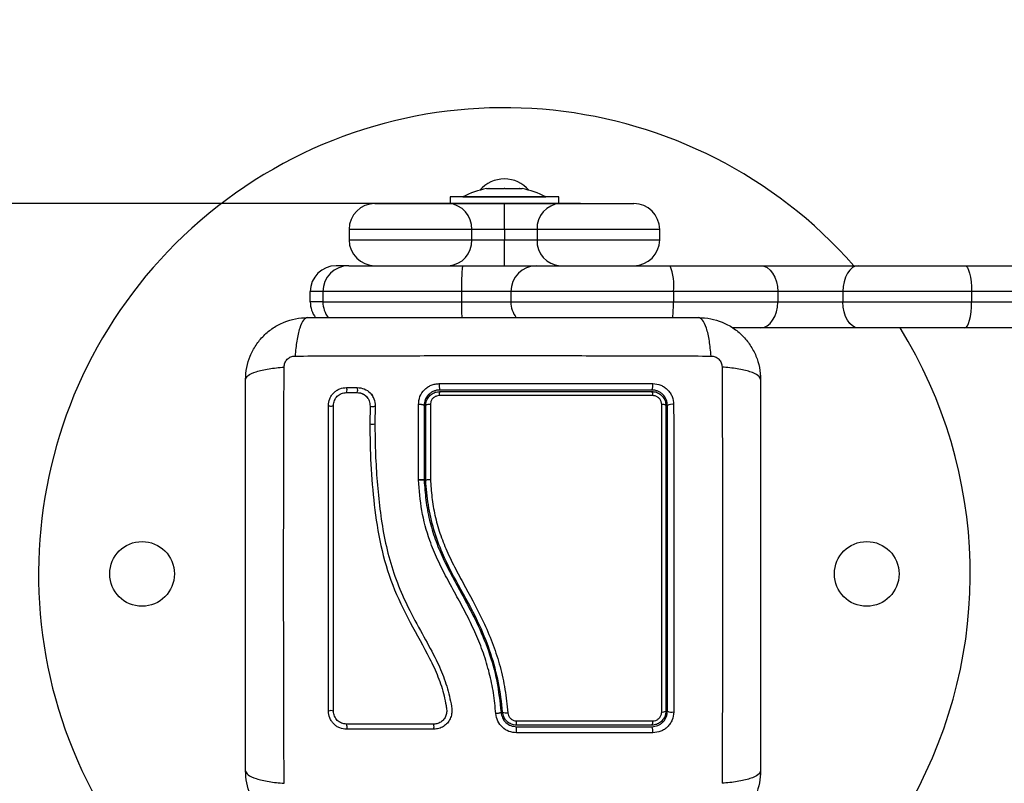
# Model space of a CAD drawing. Units: millimetres. Extents: x -1609.42 to -1603.56, y 1671.11 to 1676.79.
# Drawn here: x -1606.67 to -1606.48, y 1671.88 to 1672.02 of the extents above; entities that cross this region are included whole.
import ezdxf

# ---------------------------------------------------------------- set-up
doc = ezdxf.new("R2010")
doc.units = ezdxf.units.MM
doc.header["$PDSIZE"] = -1
doc.layers.add('DIASTASEIS', color=253, linetype='Continuous', lineweight=5)
doc.styles.get("Standard").update_dxf_attribs({"font": 'ARIALN.TTF'})
doc.dimstyles.get("Standard").update_dxf_attribs({"dimtxt": 0.18, "dimasz": 0.15, "dimexe": 0.1, "dimexo": 0, "dimgap": 0.09, "dimtad": 0, "dimzin": 0, "dimdsep": 46, "dimtxsty": 'Standard', "dimblk": 'OBLIQUE', "dimcen": 0.09, "dimadec": 0, "dimazin": 0, "dimtfac": 1, "dimtofl": 0, "dimtmove": 0, "dimatfit": 3, "dimldrblk": 'OBLIQUE', "dimfxl": 1, "dimtolj": 1, "dimtzin": 0, "dimarcsym": 0})

# ---------------------------------------------------------------- blocks, each defined once
blk = doc.blocks.new('D001')
at = {"color": 7, "linetype": 'Continuous', "lineweight": 25}
for p, q in [((-1606.579095114389, 1671.99103773946), (-1606.578666235999, 1671.99103773946)), ((-1606.57859947424, 1671.99103773946), (-1606.575715706585, 1671.99103773946)), ((-1606.575582183068, 1671.99103773946), (-1606.572698415412, 1671.99103773946)), ((-1606.572631653653, 1671.99103773946), (-1606.572202775264, 1671.99103773946)), ((-1606.586148944826, 1671.989464675716), (-1606.586148944826, 1671.988164675716)), ((-1606.565148944826, 1671.989464675716), (-1606.586148944826, 1671.989464675716)), ((-1606.583648944826, 1671.989474675717), (-1606.583648944826, 1671.989464675716)), ((-1606.583648944826, 1671.989474675717), (-1606.575648944826, 1671.989474675717)), ((-1606.575648944826, 1671.989474675717), (-1606.567648944826, 1671.989474675717)), ((-1606.567648944826, 1671.989464675716), (-1606.567648944826, 1671.989474675717)), ((-1606.565148944826, 1671.988164675716), (-1606.565148944826, 1671.989464675716)), ((-1606.600648944826, 1671.988164675716), (-1606.586430396703, 1671.988164675716)), ((-1606.586430396703, 1671.988164675716), (-1606.575648944826, 1671.988164675716)), ((-1606.575648944826, 1671.988164675716), (-1606.56486749295, 1671.988164675716)), ((-1606.56486749295, 1671.988164675716), (-1606.550648944826, 1671.988164675716)), ((-1606.605648944826, 1671.983164675717), (-1606.605648944826, 1671.981164675716)), ((-1606.58195136462, 1671.983164675717), (-1606.605648944826, 1671.983164675717)), ((-1606.58195136462, 1671.981164675716), (-1606.58195136462, 1671.983164675717)), ((-1606.575648944826, 1671.983164675717), (-1606.58195136462, 1671.983164675717)), ((-1606.569346525032, 1671.983164675717), (-1606.575648944826, 1671.983164675717)), ((-1606.575648944826, 1671.983164675717), (-1606.575648944826, 1671.981164675716)), ((-1606.569346525032, 1671.983164675717), (-1606.569346525032, 1671.981164675716)), ((-1606.545648944826, 1671.983164675717), (-1606.569346525032, 1671.983164675717)), ((-1606.545648944826, 1671.981164675716), (-1606.545648944826, 1671.983164675717)), ((-1606.605648944826, 1671.981164675716), (-1606.58195136462, 1671.981164675716)), ((-1606.58195136462, 1671.981164675716), (-1606.575648944826, 1671.981164675716)), ((-1606.575648944826, 1671.981164675716), (-1606.569346525032, 1671.981164675716)), ((-1606.569346525032, 1671.981164675716), (-1606.545648944826, 1671.981164675716)), ((-1606.605710369579, 1671.976164675717), (-1606.608148944826, 1671.976164675717)), ((-1606.605710369579, 1671.976164675717), (-1606.583715523321, 1671.976164675717)), ((-1606.583715523321, 1671.976164675717), (-1606.569403646218, 1671.976164675717)), ((-1606.569403646218, 1671.976164675717), (-1606.54361018594, 1671.976164675717)), ((-1606.54361018594, 1671.976164675717), (-1606.526185082165, 1671.976164675717)), ((-1606.526185082165, 1671.976164675717), (-1606.507271778365, 1671.976164675717)), ((-1606.507271778365, 1671.976164675717), (-1606.486706891787, 1671.976164675717)), ((-1606.486706891787, 1671.976164675717), (-1606.469714761561, 1671.976164675717)), ((-1606.613148944826, 1671.969164675716), (-1606.613148944826, 1671.971164675716)), ((-1606.610710369579, 1671.971164675716), (-1606.613148944826, 1671.971164675716)), ((-1606.610710369579, 1671.971164675716), (-1606.610710369579, 1671.969164675716)), ((-1606.583934035003, 1671.971164675716), (-1606.610710369579, 1671.971164675716)), ((-1606.583934035003, 1671.971164675716), (-1606.583934035003, 1671.969164675716)), ((-1606.574392783602, 1671.971164675716), (-1606.583934035003, 1671.971164675716)), ((-1606.574392783602, 1671.971164675716), (-1606.574392783602, 1671.969164675716)), ((-1606.542992049351, 1671.971164675716), (-1606.574392783602, 1671.971164675716)), ((-1606.542992049351, 1671.971164675716), (-1606.542992049351, 1671.969164675716)), ((-1606.52284427311, 1671.971164675716), (-1606.542992049351, 1671.971164675716)), ((-1606.52284427311, 1671.971164675716), (-1606.52284427311, 1671.969164675716)), ((-1606.51023540391, 1671.971164675716), (-1606.52284427311, 1671.971164675716)), ((-1606.51023540391, 1671.971164675716), (-1606.51023540391, 1671.969164675716)), ((-1606.485386165962, 1671.971164675716), (-1606.51023540391, 1671.971164675716)), ((-1606.485386165962, 1671.971164675716), (-1606.485386165962, 1671.969164675716)), ((-1606.465966588561, 1671.971164675716), (-1606.485386165962, 1671.971164675716)), ((-1606.610710369579, 1671.969164675716), (-1606.613148944826, 1671.969164675716)), ((-1606.610710369579, 1671.969164675716), (-1606.583934035003, 1671.969164675716)), ((-1606.583934035003, 1671.969164675716), (-1606.574392783602, 1671.969164675716)), ((-1606.574392783602, 1671.969164675716), (-1606.542992049351, 1671.969164675716)), ((-1606.542992049351, 1671.969164675716), (-1606.52284427311, 1671.969164675716)), ((-1606.52284427311, 1671.969164675716), (-1606.51023540391, 1671.969164675716)), ((-1606.51023540391, 1671.969164675716), (-1606.485386165962, 1671.969164675716)), ((-1606.485386165962, 1671.969164675716), (-1606.465966588561, 1671.969164675716)), ((-1606.526185082165, 1671.964164675716), (-1606.531517736294, 1671.964164675716)), ((-1606.507271778365, 1671.964164675716), (-1606.526185082165, 1671.964164675716)), ((-1606.486706891787, 1671.964164675716), (-1606.507271778365, 1671.964164675716)), ((-1606.469714761561, 1671.964164675716), (-1606.486706891787, 1671.964164675716)), ((-1606.606127581969, 1671.952652127496), (-1606.604073727459, 1671.952652068877)), ((-1606.606170031826, 1671.951676897926), (-1606.604113480728, 1671.951676955191)), ((-1606.602179067496, 1671.950743975339), (-1606.602001413392, 1671.950532742049)), ((-1606.601588418464, 1671.949076070766), (-1606.601642500876, 1671.945658621772)), ((-1606.600601281601, 1671.949080714719), (-1606.600655124922, 1671.945685149659)), ((-1606.600613402267, 1671.949038221318), (-1606.600619999816, 1671.949188727781)), ((-1606.592253348502, 1671.934872296158), (-1606.59225178878, 1671.949371945831)), ((-1606.591148944826, 1671.949164675717), (-1606.591148944826, 1671.934754465076)), ((-1606.590848944829, 1671.934762547074), (-1606.590848944829, 1671.949164675717)), ((-1606.592253351267, 1671.934846597614), (-1606.592253348502, 1671.934872296158)), ((-1606.592252029748, 1671.934820700762), (-1606.592253351238, 1671.934846597621)), ((-1606.591148964055, 1671.934754839664), (-1606.591148944826, 1671.934754465076)), ((-1606.590848944829, 1671.934762170874), (-1606.590848944829, 1671.934762547074))]:
    blk.add_line(p, q, dxfattribs=at)
at = {"color": 7, "linetype": 'Continuous', "lineweight": 25, "flags": 128}
for points in [[(-1606.526185082165, 1671.976164675717), (-1606.525533322651, 1671.976068602119), (-1606.524906609889, 1671.975784073379), (-1606.5243290281, 1671.975322023777), (-1606.523822773428, 1671.974700209622), (-1606.523407300956, 1671.973942526881), (-1606.523098577057, 1671.973078092878), (-1606.522908465819, 1671.972140127326), (-1606.52284427311, 1671.971164675716)], [(-1606.507271778365, 1671.976164675717), (-1606.507849953027, 1671.976068602119), (-1606.508405908761, 1671.975784073379), (-1606.5089182805, 1671.975322023777), (-1606.509367378085, 1671.974700209622), (-1606.509735942948, 1671.973942526881), (-1606.510009811348, 1671.973078092878), (-1606.510178458676, 1671.972140127326), (-1606.51023540391, 1671.971164675716)], [(-1606.486706891787, 1671.976164675717), (-1606.48644923096, 1671.976068602119), (-1606.486201471895, 1671.975784073379), (-1606.485973135832, 1671.975322023777), (-1606.4857729976, 1671.974700209622), (-1606.485608748397, 1671.973942526881), (-1606.485486700229, 1671.973078092878), (-1606.485411543338, 1671.972140127326), (-1606.485386165962, 1671.971164675716)], [(-1606.526185082165, 1671.964164675716), (-1606.525533322651, 1671.964260749314), (-1606.524906609889, 1671.964545278054), (-1606.5243290281, 1671.965007327654), (-1606.523822773428, 1671.96562914181), (-1606.523407300956, 1671.966386824551), (-1606.523098577057, 1671.967251258554), (-1606.522908465819, 1671.968189224107), (-1606.52284427311, 1671.969164675716)], [(-1606.507271778365, 1671.964164675716), (-1606.507849953027, 1671.964260749314), (-1606.508405908761, 1671.964545278054), (-1606.5089182805, 1671.965007327654), (-1606.509367378085, 1671.96562914181), (-1606.509735942948, 1671.966386824551), (-1606.510009811348, 1671.967251258554), (-1606.510178458676, 1671.968189224107), (-1606.51023540391, 1671.969164675716)], [(-1606.486706891787, 1671.964164675716), (-1606.48644923096, 1671.964260749314), (-1606.486201471895, 1671.964545278054), (-1606.485973135832, 1671.965007327654), (-1606.4857729976, 1671.96562914181), (-1606.485608748397, 1671.966386824551), (-1606.485486700229, 1671.967251258554), (-1606.485411543338, 1671.968189224107), (-1606.485386165962, 1671.969164675716)], [(-1606.609638090506, 1671.949143214445), (-1606.60956130893, 1671.94910610924), (-1606.609421865738, 1671.949077903621), (-1606.6092409503, 1671.949062883631), (-1606.609046053986, 1671.949063331661), (-1606.608866792656, 1671.949079179632), (-1606.608730406326, 1671.94910801933), (-1606.608657619855, 1671.949145468366), (-1606.608659493659, 1671.949185836092)]]:
    blk.add_lwpolyline(points, dxfattribs=at)
at = {"color": 7, "linetype": 'Continuous', "lineweight": 25}
for centre, radius in [((-1606.645648944826, 1671.916664675716), 0.006250000000001819), ((-1606.505648944826, 1671.916664675716), 0.006249999999998181)]:
    blk.add_circle(centre, radius, dxfattribs=at)
for centre, radius, start, end in [((-1606.575648944826, 1671.916664675716), 0.08999999999999961, 41.38466758800427, 211.8554308231513), ((-1606.575648944826, 1671.986664675717), 0.006249999999999228, 40.57062105648046, 139.4293789435195), ((-1606.575648944826, 1671.973582570453), 0.01779210526315909, 101.1682619918803, 116.7204368856211), ((-1606.575648944826, 1671.973582570453), 0.0177921052631595, 63.27956311045036, 78.83173800725949), ((-1606.600648944826, 1671.983164675717), 0.005000000000001819, 90, 180), ((-1606.586706029446, 1671.983411589296), 0.004761071719997536, 357.0272543419418, 86.68111952456296), ((-1606.564591860206, 1671.983411589296), 0.00476107171999799, 93.31888047543707, 182.9727456580582), ((-1606.550648944826, 1671.983164675717), 0.005000000000001819, 0, 90), ((-1606.600648944826, 1671.981164675716), 0.005000000000001819, 180, 270), ((-1606.586706029446, 1671.980917762136), 0.004761071719997365, 273.318880475437, 2.972745658058254), ((-1606.564591860206, 1671.980917762136), 0.004761071719997419, 177.0272543419417, 266.6811195245629), ((-1606.550648944826, 1671.981164675716), 0.005000000000001819, 270, 0), ((-1606.608148944826, 1671.971164675716), 0.005, 90, 180), ((-1606.605710369579, 1671.971164675716), 0.005, 90, 180), ((-1606.555167561606, 1671.972412288348), 0.02879351539914568, 172.5118827237535, 182.4833829393299), ((-1606.569398208997, 1671.971170101125), 0.004994577551335848, 90.06237361153993, 180.0622381134608), ((-1606.553566685676, 1671.972395571075), 0.01064603385265241, 353.3606080066558, 20.73452078818137), ((-1606.608148944826, 1671.969164675716), 0.005, 180, 217.5305636477203), ((-1606.605710369579, 1671.969164675716), 0.004999999999999546, 180, 217.717820344038), ((-1606.492413081833, 1671.969000276659), 0.09152110082598665, 179.8970797219125, 181.8042444052261), ((-1606.569386256832, 1671.969163960805), 0.005006526820951218, 179.991818413297, 217.4628991094968), ((-1606.575453185579, 1671.969002479508), 0.03246154144231139, 354.9034012304214, 0.2862832876074503), ((-1606.575648944826, 1671.916664675716), 0.09, 270, 31.85543082444049), ((-1606.60743780386, 1671.952162409752), 0.001398751183445102, 339.8830926206844, 20.49408564982863), ((-1606.60537728478, 1671.952171560871), 0.001389298252853739, 338.7884359330002, 20.234535695289), ((-1606.584044880629, 1671.953040462827), 0.004196468276110784, 175.1331017497396, 192.045958968226), ((-1606.548868020091, 1671.953042439035), 0.001930204188296875, 332.9510512458646, 10.47674828522663), ((-1606.585917528174, 1671.951248614071), 0.002314897888829564, 164.5659463068371, 184.1099482583285), ((-1606.548091440528, 1671.951236129181), 0.001132858724388954, 352.0677335425896, 33.69916015451565), ((-1606.601054628917, 1671.950248443137), 0.001288172449483099, 245.5198856461705, 290.026456577535), ((-1606.590139015841, 1671.948152318934), 0.001236472976507749, 80.6135535596191, 125.0405822347797), ((-1606.545096895552, 1671.948304765524), 0.00107670129410633, 53.00161858031779, 98.64599430962674), ((-1606.543281742539, 1671.947701213335), 0.001701106096897531, 78.5815733844908, 120.6496630909815), ((-1606.601137678954, 1671.946987633187), 0.001421659773253452, 249.2008347509182, 289.3598055258777), ((-1606.60918594132, 1671.889116905596), 0.001157157896865455, 62.94720962453022, 112.9918343978664), ((-1606.575353853401, 1671.891432848558), 0.001609195375178128, 246.5103662696602, 282.9789800569696), ((-1606.545090424951, 1671.891243201378), 0.0012548762133228, 262.3577448018211, 300.7431249867125), ((-1606.543283082899, 1671.892007758871), 0.002036337969859212, 244.8363339176104, 279.6016694250236), ((-1606.60707785756, 1671.887131726161), 0.001051770731251577, 334.154252356463, 29.92507127928116), ((-1606.591417737246, 1671.887130297227), 0.002180544087341157, 347.9065933938477, 13.95546977056473), ((-1606.584608755079, 1671.888104131011), 0.01132357483836258, 356.762720132752, 0.9192378965704485), ((-1606.548157517788, 1671.888118067139), 0.001201723641584657, 327.0633189357349, 8.165068444171109), ((-1606.591959631588, 1671.886308965956), 0.01867599563277966, 358.9649670111767, 2.626137817920004), ((-1606.548799448116, 1671.886305682002), 0.001860653456534111, 349.7556389778409, 27.49443095799102)]:
    blk.add_arc(centre, radius, start, end, dxfattribs=at)
for points, knots in [([(-1606.57859947424, 1671.99103773946), (-1606.578623793911, 1671.991037237521), (-1606.578648791117, 1671.991036721599), (-1606.578665775643, 1671.991037712599), (-1606.578666235999, 1671.99103773946)], [0, 0, 0, 0, 0.9728955680473358, 1, 1, 1, 1]), ([(-1606.575582183068, 1671.99103773946), (-1606.575625688337, 1671.991037237517), (-1606.575670395357, 1671.99103672171), (-1606.575714520477, 1671.991037712819), (-1606.575715706585, 1671.99103773946)], [0, 0, 0, 0, 0.9731194381082051, 1, 1, 1, 1]), ([(-1606.572631653653, 1671.99103773946), (-1606.572650801823, 1671.991037237544), (-1606.572670508242, 1671.991036720997), (-1606.572697646629, 1671.991037711404), (-1606.572698415412, 1671.99103773946)], [0, 0, 0, 0, 0.9716717574805293, 1, 1, 1, 1]), ([(-1606.575648944826, 1671.983164675717), (-1606.575648944826, 1671.983713861698), (-1606.575648944826, 1671.984811837078), (-1606.575648944826, 1671.986279698748), (-1606.575648944826, 1671.987424070226), (-1606.575648944826, 1671.988042134081), (-1606.575648944826, 1671.988164028778), (-1606.575648944826, 1671.988164663458), (-1606.575648944826, 1671.988164675716)], [0, 0, 0, 0, 0.207313790417423, 0.4144778748391366, 0.6257090342893729, 0.8431972918303767, 0.9969714416069636, 1, 1, 1, 1]), ([(-1606.575648944826, 1671.976164675717), (-1606.575648944826, 1671.976164687975), (-1606.575648944826, 1671.976165322655), (-1606.575648944826, 1671.976287217351), (-1606.575648944826, 1671.976905281207), (-1606.575648944826, 1671.978049652685), (-1606.575648944826, 1671.979517514354), (-1606.575648944826, 1671.980615489735), (-1606.575648944826, 1671.981164675716)], [0, 0, 0, 0, 0.003028558393036455, 0.1568027081696236, 0.3742909657106274, 0.5855221251608635, 0.7926862095825771, 1, 1, 1, 1]), ([(-1606.625648944826, 1671.954164675716), (-1606.625603339894, 1671.954959370333), (-1606.625513995021, 1671.956516260915), (-1606.62480295629, 1671.958779847076), (-1606.623702076764, 1671.960862598268), (-1606.622188631387, 1671.962704589022), (-1606.620346728561, 1671.964217900696), (-1606.618263812866, 1671.965318813966), (-1606.616000360393, 1671.966029760731), (-1606.614443472731, 1671.966119088826), (-1606.613648944826, 1671.966164675717)], [0, 0, 0, 0, 0.1265319473871722, 0.247889431865167, 0.3747941567965631, 0.4999997550030082, 0.6252316911085515, 0.7521107415008171, 0.8734944479372009, 1, 1, 1, 1]), ([(-1606.613648944826, 1671.966164675715), (-1606.613916411379, 1671.966065902202), (-1606.614466407402, 1671.965862792548), (-1606.615208435798, 1671.96422388219), (-1606.615796623802, 1671.961789921611), (-1606.615986744428, 1671.959726953818), (-1606.616079201501, 1671.958723717257)], [0, 0, 0, 0, 0.2431525384446275, 0.4999987006126838, 0.7568456544167517, 1, 1, 1, 1]), ([(-1606.613648944826, 1671.966164675717), (-1606.609511275054, 1671.966164675717), (-1606.601251448391, 1671.966164675717), (-1606.588610217235, 1671.966164675717), (-1606.575910835165, 1671.966164675717), (-1606.563202978293, 1671.966164675717), (-1606.550561533088, 1671.966164675717), (-1606.542290049454, 1671.966164675717), (-1606.538148944826, 1671.966164675717)], [0, 0, 0, 0, 0.1670015224180986, 0.333376925513977, 0.4999996118755982, 0.6661553866626161, 0.8328612453757326, 1, 1, 1, 1]), ([(-1606.535718688152, 1671.958723717257), (-1606.535811145224, 1671.959726953818), (-1606.536001265851, 1671.961789921611), (-1606.536589453854, 1671.96422388219), (-1606.53733148225, 1671.965862792548), (-1606.537881478273, 1671.966065902202), (-1606.538148944826, 1671.966164675715)], [0, 0, 0, 0, 0.2431543455832701, 0.5000012993873215, 0.7568474615553494, 1, 1, 1, 1]), ([(-1606.538148944826, 1671.966164675717), (-1606.537354425836, 1671.966119089796), (-1606.535797538262, 1671.966029762597), (-1606.533534100348, 1671.965318823009), (-1606.531451175279, 1671.964217910166), (-1606.529609281389, 1671.962704612145), (-1606.528095822355, 1671.960862612455), (-1606.526994942401, 1671.95877987063), (-1606.526283896497, 1671.956516269912), (-1606.526194550726, 1671.954959379243), (-1606.526148944826, 1671.954164675716)], [0, 0, 0, 0, 0.1265041400625907, 0.2478892589195831, 0.3747656973051315, 0.5000002457455255, 0.6252032319459634, 0.7521105685522488, 0.8734666415205771, 1, 1, 1, 1]), ([(-1606.618208055825, 1671.956594998345), (-1606.618177393612, 1671.95686963294), (-1606.618131297467, 1671.957282505816), (-1606.617859088114, 1671.957777942022), (-1606.61759134299, 1671.958107072797), (-1606.617262211649, 1671.958374817798), (-1606.616766777682, 1671.958647034732), (-1606.616353902822, 1671.958693127087), (-1606.616079267462, 1671.958723786715)], [0, 0, 0, 0, 0.2491332157569038, 0.3745352908924735, 0.4999995733079605, 0.6254637985632464, 0.750866681487206, 0.9999999999999999, 0.9999999999999999, 0.9999999999999999, 0.9999999999999999]), ([(-1606.616079200344, 1671.958723734643), (-1606.611693493878, 1671.958739909861), (-1606.602910137796, 1671.958772304345), (-1606.589455703088, 1671.95880070876), (-1606.575898944826, 1671.958811284007), (-1606.562342186564, 1671.95880070876), (-1606.548887751857, 1671.958772304345), (-1606.540104395774, 1671.958739909861), (-1606.535718689309, 1671.958723734643)], [0, 0, 0, 0, 0.1662893324198265, 0.3330315038127011, 0.4999999999999956, 0.6669684961872898, 0.8337106675801674, 1, 1, 1, 1]), ([(-1606.53571862219, 1671.958723786715), (-1606.535443986831, 1671.958693127087), (-1606.53503111197, 1671.958647034732), (-1606.534535678004, 1671.958374817798), (-1606.534206546663, 1671.958107072797), (-1606.533938801539, 1671.957777942022), (-1606.533666592186, 1671.957282505816), (-1606.533620496041, 1671.95686963294), (-1606.533589833828, 1671.956594998345)], [0, 0, 0, 0, 0.2491333185131165, 0.3745362014370062, 0.5000004266919743, 0.6254647091071791, 0.750866784242663, 1, 1, 1, 1]), ([(-1606.625648944856, 1671.954164675716), (-1606.625550194221, 1671.954432157864), (-1606.625347131685, 1671.95498218575), (-1606.623708259606, 1671.955724246195), (-1606.621274297935, 1671.956312445852), (-1606.619211304207, 1671.956502549569), (-1606.618208055825, 1671.956594998345)], [0, 0, 0, 0, 0.243152997754544, 0.4999994606761698, 0.7568462157526007, 1, 1, 1, 1]), ([(-1606.618208003752, 1671.876234420207), (-1606.618224178971, 1671.880620126672), (-1606.618256573455, 1671.889403482753), (-1606.618284977869, 1671.902857917456), (-1606.618295553118, 1671.916414675717), (-1606.618284977869, 1671.929971433977), (-1606.618256573455, 1671.943425868681), (-1606.618224178971, 1671.952209224762), (-1606.618208003752, 1671.956594931226)], [0, 0, 0, 0, 0.1662893324199511, 0.3330315038128153, 0.5000000000000012, 0.6669684961871869, 0.8337106675800483, 1, 1, 1, 1]), ([(-1606.526148944827, 1671.954164675716), (-1606.52624771834, 1671.95443214227), (-1606.526450827995, 1671.954982138291), (-1606.528089738354, 1671.955724166685), (-1606.530523698932, 1671.956312354686), (-1606.532586666726, 1671.956502475311), (-1606.533589903287, 1671.956594932383)], [0, 0, 0, 0, 0.2431525384471813, 0.4999987006176213, 0.7568456544213974, 1, 1, 1, 1]), ([(-1606.5335898859, 1671.956594931226), (-1606.533573710682, 1671.952209224762), (-1606.533541316197, 1671.943425868679), (-1606.533512911783, 1671.929971433973), (-1606.533502336535, 1671.916414675713), (-1606.533512911783, 1671.902857917451), (-1606.533541316197, 1671.889403482745), (-1606.533573710682, 1671.880620126664), (-1606.5335898859, 1671.8762344202)], [0, 0, 0, 0, 0.1662893324200466, 0.3330315038130258, 0.5000000000002942, 0.6669684961874991, 0.8337106675802561, 1, 1, 1, 1]), ([(-1606.625648944826, 1671.878664675717), (-1606.625648944826, 1671.882802345489), (-1606.625648944826, 1671.891062172151), (-1606.625648944826, 1671.903703403305), (-1606.625648944826, 1671.916402785378), (-1606.625648944826, 1671.929110642251), (-1606.625648944826, 1671.941752087457), (-1606.625648944826, 1671.950023571088), (-1606.625648944826, 1671.954164675716)], [0, 0, 0, 0, 0.1670015223828873, 0.3333769254894489, 0.4999996118754526, 0.6661553866885261, 0.8328612453947792, 1, 1, 1, 1]), ([(-1606.609638090506, 1671.949143214445), (-1606.609588697856, 1671.949597332551), (-1606.609514385661, 1671.950280561991), (-1606.609067942687, 1671.951095559466), (-1606.608628151311, 1671.95163739538), (-1606.60808654449, 1671.952078490821), (-1606.607269917999, 1671.95252739666), (-1606.606583725444, 1671.952602321523), (-1606.606127581969, 1671.952652127496)], [0, 0, 0, 0, 0.2486736876667591, 0.3741343546820806, 0.4997914967490348, 0.6254853257578922, 0.7510430216873588, 1, 1, 1, 1]), ([(-1606.604073727459, 1671.952652068877), (-1606.603604491996, 1671.952596379558), (-1606.602667948533, 1671.952485229672), (-1606.601518538944, 1671.951654341215), (-1606.600725987307, 1671.950482584526), (-1606.600642895214, 1671.949548511016), (-1606.600601281601, 1671.949080714719)], [0, 0, 0, 0, 0.2506450747349738, 0.500260581983309, 0.7497239281548562, 1, 1, 1, 1]), ([(-1606.592251788784, 1671.949371945831), (-1606.592193564951, 1671.94989190491), (-1606.592077131942, 1671.950931692171), (-1606.591304431814, 1671.952054852721), (-1606.590491123161, 1671.952731043514), (-1606.58978613284, 1671.953108664212), (-1606.589020751997, 1671.953351008328), (-1606.588491052294, 1671.953381334447), (-1606.588226218448, 1671.953396496591)], [0, 0, 0, 0, 0.2494331198691299, 0.498803444885259, 0.6241179459793943, 0.7494015143920272, 0.8747083293930797, 0.9999999999999999, 0.9999999999999999, 0.9999999999999999, 0.9999999999999999]), ([(-1606.588226218448, 1671.95339649658), (-1606.583627768941, 1671.95339684489), (-1606.574430968833, 1671.953397541499), (-1606.560607669099, 1671.953396449316), (-1606.551515687417, 1671.953394430117), (-1606.546969994759, 1671.953393420584)], [0, 0, 0, 0, 0.333352688990022, 0.6666982080345686, 1, 1, 1, 1]), ([(-1606.546969994759, 1671.953393420584), (-1606.546445239899, 1671.95333612201), (-1606.545656778574, 1671.953250029031), (-1606.544720518456, 1671.952734542557), (-1606.544101158889, 1671.952229738755), (-1606.54359848514, 1671.951609729525), (-1606.543086759381, 1671.950675130233), (-1606.543001630004, 1671.949890727768), (-1606.542944970158, 1671.949368650384)], [0, 0, 0, 0, 0.2493646710746084, 0.3746785666606119, 0.4999846947147711, 0.6252909209791199, 0.7506036201293612, 1, 1, 1, 1]), ([(-1606.526148944826, 1671.954164675716), (-1606.526148944826, 1671.950027005944), (-1606.526148944826, 1671.941767179283), (-1606.526148944826, 1671.929125948126), (-1606.526148944826, 1671.916426566056), (-1606.526148944826, 1671.903718709184), (-1606.526148944826, 1671.891077263978), (-1606.526148944826, 1671.882805780345), (-1606.526148944826, 1671.878664675717)], [0, 0, 0, 0, 0.1670015223986869, 0.3333769255004442, 0.4999996118755521, 0.6661553866436652, 0.8328612453618988, 1, 1, 1, 1]), ([(-1606.608659493659, 1671.949185836092), (-1606.608624454071, 1671.94951061964), (-1606.60857191434, 1671.949997612829), (-1606.608254872747, 1671.950577005192), (-1606.607944447564, 1671.950959495462), (-1606.607562387249, 1671.95127065906), (-1606.606983100839, 1671.951588801882), (-1606.606495288592, 1671.951641656348), (-1606.606170031826, 1671.951676897926)], [0, 0, 0, 0, 0.250454141873765, 0.3755407597939911, 0.5003313451356476, 0.6250714460541926, 0.7500102754896516, 1, 1, 1, 1]), ([(-1606.604113480728, 1671.951676955191), (-1606.603774571887, 1671.951636421626), (-1606.603094464826, 1671.951555080687), (-1606.602258223093, 1671.950949338113), (-1606.601679889226, 1671.950095529178), (-1606.601618856023, 1671.949415302942), (-1606.601588418464, 1671.949076070766)], [0, 0, 0, 0, 0.2489449036109058, 0.4995714661005767, 0.7504338228459032, 1, 1, 1, 1]), ([(-1606.604070779164, 1671.951681340654), (-1606.603861654746, 1671.951661291269), (-1606.603444119008, 1671.951621260866), (-1606.602875285155, 1671.951372826631), (-1606.602440336293, 1671.951079044994), (-1606.602247184435, 1671.950831333338), (-1606.602179067496, 1671.950743975339)], [0, 0, 0, 0, 0.2830107066005321, 0.5650563680825443, 0.8466127672467197, 1, 1, 1, 1]), ([(-1606.600983433339, 1671.950739286606), (-1606.60100704438, 1671.950794612921), (-1606.601115408419, 1671.951048535761), (-1606.601290662081, 1671.951263916374), (-1606.601427730367, 1671.951432368495)], [0, 0, 0, 0, 0.2178863225832534, 1, 1, 1, 1]), ([(-1606.588148944826, 1671.952164675716), (-1606.588347496127, 1671.952153294639), (-1606.588741941561, 1671.952130684794), (-1606.589311099521, 1671.951950050013), (-1606.589836043056, 1671.951669567677), (-1606.590443693471, 1671.951164446448), (-1606.591020179372, 1671.950322997985), (-1606.591105916394, 1671.949551742194), (-1606.591148944826, 1671.949164675717)], [0, 0, 0, 0, 0.1255115007220711, 0.249343309138384, 0.372891542216842, 0.4988272023559482, 0.748478790276609, 1, 1, 1, 1]), ([(-1606.590848944829, 1671.949164675717), (-1606.590831826701, 1671.949393419341), (-1606.590792632755, 1671.949917154478), (-1606.590440947989, 1671.950679127166), (-1606.589832443936, 1671.951335103003), (-1606.589038019476, 1671.951779427683), (-1606.588445262585, 1671.951836263585), (-1606.588148944829, 1671.951864675716)], [0, 0, 0, 0, 0.163046917999178, 0.3733148862053448, 0.5817343095574355, 0.7909099787207708, 1, 1, 1, 1]), ([(-1606.588226472965, 1671.951082703884), (-1606.588414187833, 1671.951064710961), (-1606.588789641619, 1671.95102872281), (-1606.589293850633, 1671.950746679499), (-1606.589679519886, 1671.95033048642), (-1606.589901808919, 1671.949847817828), (-1606.589926533365, 1671.949517034133), (-1606.589937356272, 1671.94937223649)], [0, 0, 0, 0, 0.2083047903186417, 0.416636267481593, 0.6247904441223423, 0.8357553276130618, 1, 1, 1, 1]), ([(-1606.546969421105, 1671.951079792031), (-1606.547625215644, 1671.95107994708), (-1606.550904953845, 1671.951080722506), (-1606.556784273458, 1671.951081866205), (-1606.564628718294, 1671.951082899949), (-1606.572467140767, 1671.951083398996), (-1606.580343427982, 1671.951083392681), (-1606.585598787999, 1671.951082933482), (-1606.588226472965, 1671.951082703884)], [0, 0, 0, 0, 0.04827099964798386, 0.2414113447645365, 0.4300894180732555, 0.6187657743390567, 0.8093825275458183, 1, 1, 1, 1]), ([(-1606.547148944826, 1671.952164675716), (-1606.551669930996, 1671.952164675716), (-1606.560705368045, 1671.952164675716), (-1606.574442850737, 1671.952164675716), (-1606.583578983137, 1671.952164675716), (-1606.588148944826, 1671.952164675716)], [0, 0, 0, 0, 0.3335626087242916, 0.6666430374317919, 1, 1, 1, 1]), ([(-1606.588148944829, 1671.951864675716), (-1606.584753191508, 1671.951864675716), (-1606.577961698082, 1671.951864675716), (-1606.567692333516, 1671.951864675716), (-1606.557393902241, 1671.951864675716), (-1606.550563969974, 1671.951864675716), (-1606.547148944829, 1671.951864675716)], [0, 0, 0, 0, 0.2477846607391765, 0.4955683572978349, 0.7477798202772965, 1, 1, 1, 1]), ([(-1606.544148944826, 1671.949164675717), (-1606.544190686153, 1671.949553033392), (-1606.544253469388, 1671.950137163162), (-1606.544636327043, 1671.950836747631), (-1606.545011244546, 1671.95129735852), (-1606.545471465766, 1671.951675786785), (-1606.545993327034, 1671.951952654593), (-1606.546561839502, 1671.952131236153), (-1606.54695021168, 1671.952153356539), (-1606.547148944826, 1671.952164675716)], [0, 0, 0, 0, 0.2505135802895888, 0.3767981132731321, 0.500017187713425, 0.6238279629178168, 0.7491344675412481, 0.8716301025480566, 1, 1, 1, 1]), ([(-1606.547148944829, 1671.951864675716), (-1606.546924342925, 1671.951848188893), (-1606.546410450636, 1671.951810466809), (-1606.545652795756, 1671.951467998123), (-1606.544988887255, 1671.95086363212), (-1606.544535346937, 1671.950061815393), (-1606.544477671722, 1671.949462955889), (-1606.544448944829, 1671.949164675717)], [0, 0, 0, 0, 0.1596825465668143, 0.3653558932862453, 0.5745183644245031, 0.7880759425232301, 1, 1, 1, 1]), ([(-1606.545258755003, 1671.949369231209), (-1606.545276850984, 1671.949557899169), (-1606.545313064151, 1671.949935456191), (-1606.545600394092, 1671.950444874047), (-1606.546022109935, 1671.950828762151), (-1606.546503046801, 1671.951045621293), (-1606.546827293603, 1671.951069378504), (-1606.546969421105, 1671.951079792031)], [0, 0, 0, 0, 0.2130071092697459, 0.4262638446644148, 0.6345526679600404, 0.8398130196882654, 1, 1, 1, 1]), ([(-1606.609637927121, 1671.890182139482), (-1606.609637937994, 1671.894105929886), (-1606.609637959664, 1671.901925966619), (-1606.60963799246, 1671.913761164379), (-1606.609638025218, 1671.92558274869), (-1606.609638058017, 1671.937418992483), (-1606.60963807964, 1671.945221982641), (-1606.609638090506, 1671.949143214445)], [0, 0, 0, 0, 0.2005178889216749, 0.3996281900227847, 0.5984792901105499, 0.7982240466931073, 1, 1, 1, 1]), ([(-1606.608659652891, 1671.890147456364), (-1606.608659642294, 1671.894076372954), (-1606.608659621175, 1671.901906553804), (-1606.608659589212, 1671.913757380163), (-1606.608659557287, 1671.925594541862), (-1606.608659525321, 1671.93744641582), (-1606.608659504248, 1671.94525948757), (-1606.608659493659, 1671.949185836092)], [0, 0, 0, 0, 0.2005193287498868, 0.3996273711126317, 0.5984754907833933, 0.7982195462431914, 1, 1, 1, 1]), ([(-1606.591148944826, 1671.949164675717), (-1606.591163979074, 1671.949192444631), (-1606.591187189907, 1671.949235316059), (-1606.591327659244, 1671.949286217035), (-1606.591473489942, 1671.949320726172), (-1606.591653220317, 1671.949347403462), (-1606.591910647269, 1671.9493712837), (-1606.592117685102, 1671.949371685544), (-1606.592251788776, 1671.949371945831)], [0, 0, 0, 0, 0.2379806406918981, 0.3674097398428769, 0.4999999999999192, 0.6325902601570134, 0.762019359308031, 1, 1, 1, 1]), ([(-1606.589937356272, 1671.94937223649), (-1606.58993743087, 1671.948719653786), (-1606.589937803941, 1671.945455997581), (-1606.589938279591, 1671.940637528213), (-1606.589938586347, 1671.936448986339), (-1606.589938699334, 1671.934906219166)], [0, 0, 0, 0, 0.136347043012273, 0.6818903880321566, 1, 1, 1, 1]), ([(-1606.545257307636, 1671.889999471309), (-1606.545256711665, 1671.893340449232), (-1606.54525551912, 1671.900025798494), (-1606.545254660392, 1671.91014893641), (-1606.545254564472, 1671.91805739531), (-1606.545254969708, 1671.927152839237), (-1606.545256003506, 1671.936910202055), (-1606.545257876237, 1671.945390098658), (-1606.545258755003, 1671.949369231209)], [0, 0, 0, 0, 0.1696619013658559, 0.3394961277231168, 0.5091463975263952, 0.5666015728020668, 0.7966307998111688, 0.9999999999999999, 0.9999999999999999, 0.9999999999999999, 0.9999999999999999]), ([(-1606.544448944829, 1671.949164675717), (-1606.544448944829, 1671.944408228818), (-1606.544448944829, 1671.934854846083), (-1606.544448944829, 1671.922634931597), (-1606.544448944829, 1671.912743361868), (-1606.544448944829, 1671.905205420941), (-1606.544448944829, 1671.897666743057), (-1606.544448944829, 1671.892665376295), (-1606.544448944829, 1671.890164675734)], [0, 0, 0, 0, 0.2443722415882957, 0.4908246857208759, 0.6175122256868734, 0.7442001188960503, 0.8720991807642806, 1, 1, 1, 1]), ([(-1606.544148944826, 1671.890164675734), (-1606.544148944826, 1671.894081553976), (-1606.544148944826, 1671.901916921811), (-1606.544148944826, 1671.913785181386), (-1606.544148944826, 1671.925655116068), (-1606.544148944826, 1671.937488178756), (-1606.544148944826, 1671.945271198158), (-1606.544148944826, 1671.949164675717)], [0, 0, 0, 0, 0.2000464287376727, 0.4001751537415031, 0.5996966467189289, 0.7997471108371723, 0.9999999999999999, 0.9999999999999999, 0.9999999999999999, 0.9999999999999999]), ([(-1606.542944970158, 1671.949368650384), (-1606.542944048035, 1671.945456435921), (-1606.542942203595, 1671.937631184001), (-1606.542940733864, 1671.925720997632), (-1606.54294040281, 1671.913770097127), (-1606.542941213935, 1671.90182125861), (-1606.542942689253, 1671.89394022016), (-1606.542943426866, 1671.889999947599)], [0, 0, 0, 0, 0.1999670775128058, 0.3999762209760416, 0.5999925937061573, 0.800008816386265, 1, 1, 1, 1]), ([(-1606.601642500876, 1671.945658621772), (-1606.601604835396, 1671.943051415553), (-1606.601529494856, 1671.937836340064), (-1606.600872225911, 1671.929966291865), (-1606.599687393829, 1671.922108949751), (-1606.59741882353, 1671.91443895459), (-1606.593947897769, 1671.907262344265), (-1606.590618369353, 1671.901564848208), (-1606.588407082742, 1671.896829991435), (-1606.58738912671, 1671.893749889427), (-1606.586985083445, 1671.891556436497), (-1606.586757245327, 1671.890351985769), (-1606.586837470751, 1671.889491187135), (-1606.58718498182, 1671.88874015782), (-1606.587749886932, 1671.888141960147), (-1606.588479988616, 1671.887735184772), (-1606.589028013112, 1671.887682480819), (-1606.589301555287, 1671.88765617405)], [0, 0, 0, 0, 0.1270598384383328, 0.2541519900388876, 0.3815526439868005, 0.5092764382873876, 0.6367990612432498, 0.7632491681038684, 0.8257992681434725, 0.8879443407577523, 0.919008674126054, 0.9340028463176017, 0.9472164727855494, 0.9604492392774552, 0.9736705859199634, 0.9868578772932971, 1, 1, 1, 1]), ([(-1606.600655124922, 1671.945685149659), (-1606.600640202676, 1671.943937458934), (-1606.600610229278, 1671.94042698013), (-1606.600306332896, 1671.935142955182), (-1606.599818725188, 1671.929836617525), (-1606.599058320908, 1671.924560029643), (-1606.597881597088, 1671.919351254973), (-1606.596178254957, 1671.914333548463), (-1606.593895160578, 1671.909387142395), (-1606.591302015756, 1671.904710752896), (-1606.588933332821, 1671.900382051862), (-1606.587159465794, 1671.896411548055), (-1606.586275605192, 1671.893206062011), (-1606.585809357452, 1671.890938053074), (-1606.585783817699, 1671.889610558185), (-1606.586083890727, 1671.88866045474), (-1606.586624772313, 1671.887829590108), (-1606.587379763458, 1671.887185903331), (-1606.588289301154, 1671.886756082823), (-1606.588953503358, 1671.88670099992), (-1606.589285585205, 1671.886673460066)], [0, 0, 0, 0, 0.08310376051487238, 0.1669254095287471, 0.2501550078270895, 0.3341424837192458, 0.4172361226229283, 0.5002427725337053, 0.5818672214542875, 0.671895314522985, 0.7503862733758453, 0.8129001563786372, 0.8753821819628422, 0.9066450398596655, 0.9222180777419386, 0.9377878451448818, 0.9533305221959402, 0.9688663210037335, 0.9844340630971242, 1, 1, 1, 1]), ([(-1606.591148964055, 1671.934754839664), (-1606.591153046857, 1671.934762605592), (-1606.591161459504, 1671.934778607353), (-1606.591225688336, 1671.934800894321), (-1606.591330702001, 1671.934820745436), (-1606.591477404374, 1671.934836779533), (-1606.591656072237, 1671.934847442532), (-1606.591913162166, 1671.934854096667), (-1606.59211960638, 1671.934849545861), (-1606.592253351238, 1671.934846597621)], [0, 0, 0, 0, 0.1168695877521508, 0.2408107503453716, 0.3696459296192983, 0.5005903057585438, 0.6329749729590629, 0.7622228826790913, 1, 1, 1, 1]), ([(-1606.592253349239, 1671.934872296149), (-1606.592155630604, 1671.934872520801), (-1606.591951637447, 1671.934872989775), (-1606.591652023725, 1671.934859569844), (-1606.591381860236, 1671.934834196526), (-1606.591187734291, 1671.93479767406), (-1606.591161504248, 1671.934768938155), (-1606.591148964063, 1671.934755199955)], [0, 0, 0, 0, 0.1753085696697825, 0.3659665163362202, 0.5636803198889238, 0.791402183727328, 1, 1, 1, 1]), ([(-1606.592252029748, 1671.934820700762), (-1606.592154321977, 1671.934825875224), (-1606.591950402594, 1671.934836674501), (-1606.591651013518, 1671.93483780424), (-1606.591381281428, 1671.93482498379), (-1606.591187634116, 1671.934796727942), (-1606.591161456226, 1671.934768132104), (-1606.591148944826, 1671.934754465076)], [0, 0, 0, 0, 0.1755127752970553, 0.3663010247972097, 0.5640359007728218, 0.7916363407874798, 1, 1, 1, 1]), ([(-1606.577300327023, 1671.889686760723), (-1606.577432006244, 1671.891018785996), (-1606.577691926317, 1671.893648055076), (-1606.578506515285, 1671.89755824351), (-1606.579646543095, 1671.901350659004), (-1606.581128895368, 1671.905066000933), (-1606.582872824437, 1671.908687114695), (-1606.584809998301, 1671.912278901195), (-1606.586770346519, 1671.915826817493), (-1606.588595898706, 1671.919407026781), (-1606.5903791137, 1671.923697275725), (-1606.591772345511, 1671.92885938237), (-1606.592092126082, 1671.93283348487), (-1606.592252029616, 1671.934820700769)], [0, 0, 0, 0, 0.08437646003111732, 0.1665497058546218, 0.2501300692225577, 0.3317870299703561, 0.4158283315699078, 0.5003362155646829, 0.585764485992684, 0.6681880938928221, 0.7505421484994225, 0.8752607390577375, 1, 1, 1, 1]), ([(-1606.591148944826, 1671.934754465076), (-1606.591057895848, 1671.933470041105), (-1606.590874672074, 1671.930885311303), (-1606.590177216064, 1671.927063904451), (-1606.589060136187, 1671.923276593227), (-1606.587525295657, 1671.919632257131), (-1606.585723886318, 1671.916131127878), (-1606.583490706072, 1671.912088215141), (-1606.580980509887, 1671.907399284771), (-1606.578621238225, 1671.901812307683), (-1606.576956684294, 1671.895963643835), (-1606.57651641642, 1671.891955484828), (-1606.576294362832, 1671.889933928986)], [0, 0, 0, 0, 0.08126244689308401, 0.1635297013115032, 0.2441057937523911, 0.3291562455177857, 0.4114478228479136, 0.4910106986511399, 0.6187356918856608, 0.7445658738045434, 0.8711691952538474, 1, 1, 1, 1]), ([(-1606.590848944829, 1671.934762547074), (-1606.590837896637, 1671.934776428064), (-1606.590815800326, 1671.934804189955), (-1606.590643433143, 1671.934844765247), (-1606.590389910421, 1671.934878749808), (-1606.590145332652, 1671.934897083246), (-1606.589991632721, 1671.934904231682), (-1606.589947956229, 1671.934905871599), (-1606.589938699334, 1671.934906219166)], [0, 0, 0, 0, 0.227636518276347, 0.4552715502193563, 0.6829472475197071, 0.910695804507709, 0.9810726669037158, 0.9999999999999999, 0.9999999999999999, 0.9999999999999999, 0.9999999999999999]), ([(-1606.575995251551, 1671.889957003658), (-1606.575995253068, 1671.889957023307), (-1606.576141866726, 1671.89185753075), (-1606.576681501916, 1671.895664486711), (-1606.578162268012, 1671.901261896438), (-1606.580551749852, 1671.907326173946), (-1606.584035019636, 1671.913644556535), (-1606.587352467782, 1671.919690352451), (-1606.589375418467, 1671.925211506509), (-1606.590424619105, 1671.929946728852), (-1606.590766370693, 1671.933157983426), (-1606.590848943808, 1671.934762151049), (-1606.590848944829, 1671.934762170874)], [0, 0, 0, 0, 1.255018601251317e-06, 0.1213846817379856, 0.2432657506065005, 0.364687206264947, 0.530023020106099, 0.6953228934877618, 0.796668646686136, 0.8984886133285627, 0.9999987453842759, 0.9999999999999999, 0.9999999999999999, 0.9999999999999999, 0.9999999999999999]), ([(-1606.589938699334, 1671.934906219166), (-1606.589857150344, 1671.933746806605), (-1606.589694094607, 1671.931428582054), (-1606.589102486886, 1671.927938154447), (-1606.588145360518, 1671.924482755009), (-1606.586780717291, 1671.920997038748), (-1606.585063898457, 1671.917542197428), (-1606.58251215568, 1671.912898685733), (-1606.579916232643, 1671.908103771683), (-1606.577760569121, 1671.902953986738), (-1606.576404489697, 1671.898727482173), (-1606.575446880569, 1671.894347020342), (-1606.575143935626, 1671.891359011864), (-1606.57499243846, 1671.889864764059)], [0, 0, 0, 0, 0.07296426754760084, 0.1458907397376315, 0.2214018146305748, 0.2969408639486261, 0.3794578028863427, 0.4620259587666849, 0.6274965540589882, 0.7189467260062259, 0.8103628046108745, 0.9051659441520299, 1, 1, 1, 1]), ([(-1606.606131294429, 1671.886673206903), (-1606.606585677986, 1671.886722706352), (-1606.607269139893, 1671.886797161043), (-1606.608082403213, 1671.887242868665), (-1606.608622899569, 1671.887681349403), (-1606.609063251356, 1671.888221517739), (-1606.609512490787, 1671.889037099189), (-1606.609587830849, 1671.88972483777), (-1606.609637927121, 1671.890182139482)], [0, 0, 0, 0, 0.248727791430458, 0.3741243882385382, 0.4997009490747912, 0.625326875027448, 0.7508665837739278, 1, 1, 1, 1]), ([(-1606.606166310439, 1671.887656419897), (-1606.60649151028, 1671.887691610945), (-1606.606979279404, 1671.887744394201), (-1606.607558379217, 1671.888061481651), (-1606.607940902663, 1671.888371771342), (-1606.608252256974, 1671.888753681083), (-1606.608570926915, 1671.889332618036), (-1606.608624168553, 1671.889821576623), (-1606.608659652891, 1671.890147456364)], [0, 0, 0, 0, 0.2503915266662243, 0.3755637010075014, 0.5004749494232011, 0.6253120556346171, 0.7502790348364502, 1, 1, 1, 1]), ([(-1606.576294362832, 1671.889933928986), (-1606.576306374932, 1671.889911394018), (-1606.576324867138, 1671.88987670223), (-1606.576449429291, 1671.889827182446), (-1606.57657950286, 1671.889789767486), (-1606.576741652324, 1671.889755382414), (-1606.576977423023, 1671.889716367393), (-1606.577173172672, 1671.889698419348), (-1606.577300327024, 1671.889686760721)], [0, 0, 0, 0, 0.239150496802243, 0.3681637702281281, 0.4999999999999323, 0.6318362297718384, 0.7608495031975988, 1, 1, 1, 1]), ([(-1606.573286683178, 1671.885971607418), (-1606.573792003942, 1671.886027095258), (-1606.574802705094, 1671.88613807749), (-1606.576090402244, 1671.886991262615), (-1606.577024469185, 1671.888208967613), (-1606.577208372839, 1671.889194154598), (-1606.577300327024, 1671.889686760721)], [0, 0, 0, 0, 0.2499613713303681, 0.499952236679309, 0.7499697076025875, 1, 1, 1, 1]), ([(-1606.576294362832, 1671.889933928986), (-1606.576225917814, 1671.889566907704), (-1606.576089205624, 1671.888833818794), (-1606.575394384003, 1671.887926549799), (-1606.574434974899, 1671.887289423746), (-1606.573680051405, 1671.887206209979), (-1606.573303250017, 1671.887164675886)], [0, 0, 0, 0, 0.2512241773386397, 0.5017955842624354, 0.751333590606772, 1, 1, 1, 1]), ([(-1606.573303250036, 1671.887464675888), (-1606.573419787303, 1671.887469297143), (-1606.57383982884, 1671.887485953787), (-1606.574550103894, 1671.887711965602), (-1606.575294435723, 1671.888267124576), (-1606.575832928773, 1671.889044887485), (-1606.575941178814, 1671.889653160787), (-1606.575995251551, 1671.889957003658)], [0, 0, 0, 0, 0.08680965044782561, 0.312892687889269, 0.54151831291974, 0.7709805917952028, 1, 1, 1, 1]), ([(-1606.57499243846, 1671.889864764059), (-1606.574958206028, 1671.8896723185), (-1606.574889732723, 1671.889287379917), (-1606.574548954638, 1671.888794773647), (-1606.57407742793, 1671.88844279438), (-1606.573626882041, 1671.888299281257), (-1606.573360489082, 1671.888288722696), (-1606.57328663756, 1671.888285795571)], [0, 0, 0, 0, 0.2298680601967604, 0.4597928187218772, 0.6882469527800975, 0.9135734024566007, 1, 1, 1, 1]), ([(-1606.544448944829, 1671.890164675734), (-1606.5444649307, 1671.889943707066), (-1606.544502019186, 1671.889431042261), (-1606.544842186461, 1671.888672858821), (-1606.54544779894, 1671.88800624003), (-1606.546250259796, 1671.8875514808), (-1606.546849985734, 1671.887493552552), (-1606.547148944845, 1671.887464675733)], [0, 0, 0, 0, 0.1570730718204871, 0.3644219625598598, 0.5743890285610365, 0.7878359604080929, 1, 1, 1, 1]), ([(-1606.547148944826, 1671.887164675733), (-1606.546759396981, 1671.887206801054), (-1606.546173429012, 1671.887270167051), (-1606.545474912302, 1671.88765344584), (-1606.545015264141, 1671.888028034625), (-1606.544637570188, 1671.888487718391), (-1606.544361208762, 1671.889008622223), (-1606.544182536301, 1671.88957667106), (-1606.544160315786, 1671.88996563186), (-1606.544148944826, 1671.890164675734)], [0, 0, 0, 0, 0.2501303470360565, 0.3762525535501404, 0.4997403509008104, 0.6236035261632437, 0.7491341980552993, 0.8716238206987692, 1, 1, 1, 1]), ([(-1606.542943426866, 1671.889999947599), (-1606.543000824157, 1671.889474944791), (-1606.543087063807, 1671.888686126066), (-1606.543601779131, 1671.887751257053), (-1606.544105489782, 1671.887132639781), (-1606.544724473506, 1671.886630118771), (-1606.545658419855, 1671.886117492676), (-1606.546444958664, 1671.886031803345), (-1606.546968456814, 1671.885974770931)], [0, 0, 0, 0, 0.2493743692546825, 0.3746859442534475, 0.4999912773868634, 0.6252965793048998, 0.750607922817559, 1, 1, 1, 1]), ([(-1606.546967976015, 1671.888288742503), (-1606.546778803294, 1671.888306956828), (-1606.546400283156, 1671.888343402296), (-1606.545890681921, 1671.888631560111), (-1606.545506195071, 1671.889054814793), (-1606.545290798997, 1671.88953588893), (-1606.545267412238, 1671.889859604932), (-1606.545257307636, 1671.889999471309)], [0, 0, 0, 0, 0.2129639837184056, 0.4261246355871618, 0.6353939808812095, 0.8424664730966206, 1, 1, 1, 1]), ([(-1606.589301555287, 1671.88765617405), (-1606.59212825759, 1671.887656215235), (-1606.597781631498, 1671.887656297603), (-1606.603371427577, 1671.887656379132), (-1606.606166310439, 1671.887656419897)], [0, 0, 0, 0, 0.5000027150800503, 1, 1, 1, 1]), ([(-1606.57328663756, 1671.888285795571), (-1606.572620093043, 1671.888285811249), (-1606.569286540354, 1671.888285889664), (-1606.563216692382, 1671.88828628327), (-1606.55509474231, 1671.888287232215), (-1606.549679338531, 1671.88828823862), (-1606.546967976015, 1671.888288742503)], [0, 0, 0, 0, 0.07552024898121949, 0.3776952972495603, 0.6884269919309376, 0.9999999999999999, 0.9999999999999999, 0.9999999999999999, 0.9999999999999999]), ([(-1606.589285585205, 1671.886673460066), (-1606.592098443455, 1671.886673417793), (-1606.597745397684, 1671.88667333293), (-1606.603328995697, 1671.886673249016), (-1606.606131294429, 1671.886673206903)], [0, 0, 0, 0, 0.4981195413584121, 1, 1, 1, 1]), ([(-1606.547148944845, 1671.887464675733), (-1606.551464668069, 1671.887464675759), (-1606.5601264958, 1671.887464675809), (-1606.568900740096, 1671.88746467586), (-1606.573303250036, 1671.887464675888)], [0, 0, 0, 0, 0.4982462544383752, 1, 1, 1, 1]), ([(-1606.573303250016, 1671.887164675886), (-1606.568916192526, 1671.887164675861), (-1606.560141982237, 1671.88716467581), (-1606.551479988671, 1671.887164675759), (-1606.547148944844, 1671.887164675733)], [0, 0, 0, 0, 0.4999945688135032, 1, 1, 1, 1]), ([(-1606.546968456814, 1671.885974770931), (-1606.551345353056, 1671.885974244818), (-1606.560061810622, 1671.88597319708), (-1606.568890998251, 1671.88597213579), (-1606.573286683181, 1671.885971607419)], [0, 0, 0, 0, 0.5021416335751845, 1, 1, 1, 1]), ([(-1606.625648944826, 1671.878664675717), (-1606.625550171313, 1671.878397209163), (-1606.625347061658, 1671.877847213143), (-1606.623708151299, 1671.877105184748), (-1606.621274190721, 1671.876516996746), (-1606.619211222926, 1671.876326876122), (-1606.618207986366, 1671.87623441905)], [0, 0, 0, 0, 0.2431525384471836, 0.4999987006176458, 0.7568456544214284, 1, 1, 1, 1]), ([(-1606.613648944826, 1671.866664675716), (-1606.614443463827, 1671.866710261639), (-1606.616000351401, 1671.866799588838), (-1606.61826378934, 1671.867510528439), (-1606.620346714397, 1671.868611441284), (-1606.622188608298, 1671.870124739323), (-1606.62370206731, 1671.871966738997), (-1606.62480294726, 1671.874049480827), (-1606.625513993156, 1671.876313081525), (-1606.625603338927, 1671.877869972194), (-1606.625648944826, 1671.878664675717)], [0, 0, 0, 0, 0.1265041417438498, 0.2478892589192088, 0.3747657017261786, 0.5000002457449286, 0.6252032353967207, 0.7521105685519266, 0.8734666421202076, 0.9999999999999999, 0.9999999999999999, 0.9999999999999999, 0.9999999999999999]), ([(-1606.526148944826, 1671.878664675717), (-1606.526194530749, 1671.877870156716), (-1606.526283857947, 1671.876313269141), (-1606.526994797545, 1671.874049831212), (-1606.528095710388, 1671.871966906153), (-1606.529609008414, 1671.870125012264), (-1606.531451008091, 1671.868611553243), (-1606.533533749911, 1671.867510673293), (-1606.535797350623, 1671.866799627388), (-1606.537354241294, 1671.866710281617), (-1606.538148944826, 1671.866664675716)], [0, 0, 0, 0, 0.1265041417094345, 0.2478892589189239, 0.3747657002375858, 0.5000002457444465, 0.6252032324747537, 0.7521105685508305, 0.8734666404883665, 1, 1, 1, 1]), ([(-1606.526148944793, 1671.878664675717), (-1606.526247695429, 1671.878397193565), (-1606.526450757965, 1671.877847165672), (-1606.528089630045, 1671.877105105224), (-1606.530523591717, 1671.876516905567), (-1606.532586585445, 1671.876326801855), (-1606.533589833827, 1671.876234353081)], [0, 0, 0, 0, 0.2431529978509709, 0.4999994607926483, 0.7568462158307463, 1, 1, 1, 1])]:
    blk.add_open_spline(points, degree=3, knots=knots, dxfattribs=at)
blk = doc.blocks.new('_Oblique')
at = {"color": 0, "linetype": 'ByBlock', "lineweight": -2}
blk.add_line((-0.5, -0.5), (0.5, 0.5), dxfattribs=at)
blk = doc.blocks.new('*D37')
at = {"layer": 'Defpoints', "color": 0}
for p in [(-1607.390648944826, 1671.916414675717), (-1604.996148944826, 1671.916914675716), (-1604.996148944826, 1671.227924100844)]:
    blk.add_point(p, dxfattribs=at)
at = {"layer": 'DIASTASEIS', "color": 0, "lineweight": -2}
for p, q in [((-1607.390648944826, 1671.916414675717), (-1607.390648944826, 1671.127924100844)), ((-1604.996148944826, 1671.916914675716), (-1604.996148944826, 1671.127924100844)), ((-1607.390648944826, 1671.227924100844), (-1606.476106993939, 1671.227924100844)), ((-1604.996148944826, 1671.227924100844), (-1605.910690895713, 1671.227924100844))]:
    blk.add_line(p, q, dxfattribs=at)
at = {"layer": 'DIASTASEIS', "color": 0, "linetype": 'ByBlock', "lineweight": -2, "xscale": 0.15, "yscale": 0.15, "zscale": 0.15, "rotation": 180}
blk.add_blockref('_Oblique', (-1607.390648944826, 1671.227924100844), dxfattribs=at)
at = {"layer": 'DIASTASEIS', "color": 0, "linetype": 'ByBlock', "lineweight": -2, "xscale": 0.15, "yscale": 0.15, "zscale": 0.15}
blk.add_blockref('_Oblique', (-1604.996148944826, 1671.227924100844), dxfattribs=at)
at = {"layer": 'DIASTASEIS', "color": 0, "insert": (-1606.193398944826, 1671.227924100844), "char_height": 0.18, "attachment_point": 5}
blk.add_mtext('\\A1;\\A1;2.40', dxfattribs=at)
blk = doc.blocks.new('*D40')
at = {"layer": 'Defpoints', "color": 0}
for p in [(-1607.990849819742, 1671.988164675716), (-1606.560924488772, 1671.988164675716), (-1606.560924488772, 1671.845164675714)]:
    blk.add_point(p, dxfattribs=at)
at = {"layer": 'DIASTASEIS', "color": 0, "lineweight": -2}
for p, q in [((-1607.990849819742, 1671.988164675716), (-1607.990849819742, 1672.138164675716)), ((-1606.560924488772, 1671.988164675716), (-1608.090849819742, 1671.988164675716)), ((-1606.560924488772, 1671.845164675714), (-1608.090849819742, 1671.845164675714)), ((-1607.990849819742, 1671.845164675714), (-1607.990849819742, 1671.695164675714))]:
    blk.add_line(p, q, dxfattribs=at)
at = {"layer": 'DIASTASEIS', "color": 0, "linetype": 'ByBlock', "lineweight": -2, "xscale": 0.15, "yscale": 0.15, "zscale": 0.15}
for p, rotation in [((-1607.990849819742, 1671.988164675716), 270), ((-1607.990849819742, 1671.845164675714), 90)]:
    blk.add_blockref('_Oblique', p, dxfattribs=dict(at, rotation=rotation))
at = {"layer": 'DIASTASEIS', "color": 0, "insert": (-1607.990849819742, 1672.570442984038), "char_height": 0.18, "attachment_point": 5, "rotation": 90}
blk.add_mtext('\\A1;\\A1;0.15', dxfattribs=at)

msp = doc.modelspace()

# ---------------------------------------------------------------- block references
msp.add_blockref('D001', (0, 0))

# ---------------------------------------------------------------- dimensions: what is measured, and where the dimension line sits
at = {"layer": 'DIASTASEIS'}
dim = msp.add_linear_dim(base=(-1607.990849819742, 1671.988164675716), p1=(-1606.560924488772, 1671.845164675714), p2=(-1606.560924488772, 1671.988164675716), angle=90, text='\\A1;0.15', dimstyle='Standard', override={"dimtxsty": 'Standard', "dimldrblk": 'Oblique'}, dxfattribs=at)
dim.commit()
dim.dimension.update_dxf_attribs({"geometry": '*D40', "text_midpoint": (-1607.990849819742, 1672.570442984038)})
dim = msp.add_linear_dim(base=(-1604.996148944826, 1671.227924100844), p1=(-1607.390648944826, 1671.916414675717), p2=(-1604.996148944826, 1671.916914675716), text='\\A1;2.40', dimstyle='Standard', override={"dimtxsty": 'Standard', "dimldrblk": 'Oblique'}, dxfattribs=at)
dim.commit()
dim.dimension.update_dxf_attribs({"geometry": '*D37', "text_midpoint": (-1606.193398944826, 1671.227924100844)})

doc.saveas('drawing.dxf')
